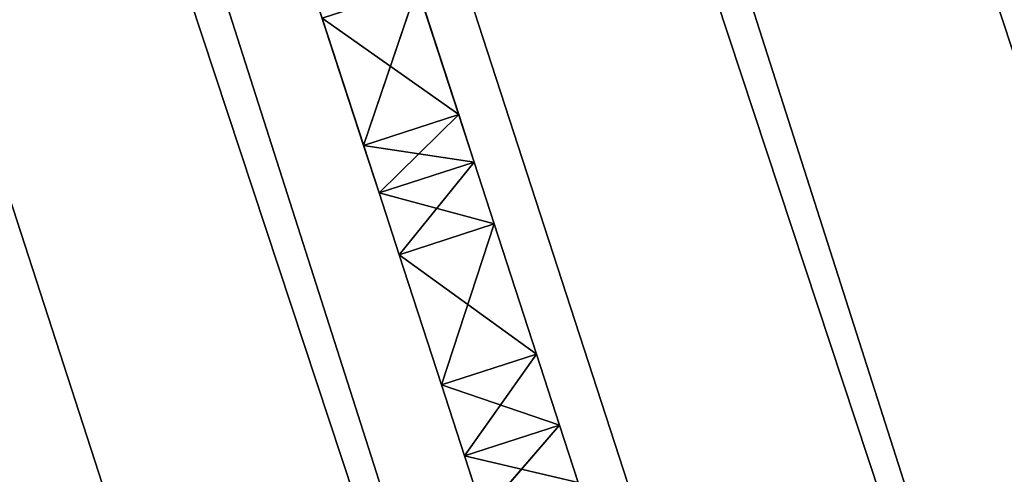
# Model space of a CAD drawing. Units: millimetres. Extents: x -5886 to 5881, y -6206 to 4985.
# Drawn here: x -2238 to -2208, y -930 to -916 of the extents above; entities that cross this region are included whole.
import ezdxf

# ---------------------------------------------------------------- set-up
doc = ezdxf.new("R2010")
doc.units = ezdxf.units.MM
doc.header["$LTSCALE"] = 25.4
doc.layers.get('0').update_dxf_attribs({"true_color": 0xffffff})

# ---------------------------------------------------------------- blocks, each defined once
blk = doc.blocks.new('004146 3D STL.STL')
at = {"color": 0}
for p, q in [((4268.758, -7592.295, 2769.884), (3265.844, -4505.642, 2769.884)), ((4268.758, -7592.295, 2769.884), (3265.844, -4505.642, 2769.884)), ((4268.758, -7592.295, 2717.922), (3265.844, -4505.642, 2717.922)), ((4268.758, -7592.295, 2717.922), (3265.844, -4505.642, 2717.922)), ((4254.493, -7596.931, 2713.903), (3265.844, -4505.642, 2717.922)), ((4254.493, -7596.931, 2713.903), (3265.844, -4505.642, 2717.922)), ((4254.493, -7596.931, 2773.903), (3251.578, -4510.277, 2773.903)), ((4254.493, -7596.931, 2773.903), (3251.578, -4510.277, 2773.903)), ((4268.758, -7592.295, 2769.884), (3251.578, -4510.277, 2773.903)), ((4268.758, -7592.295, 2769.884), (3251.578, -4510.277, 2773.903)), ((4254.493, -7596.931, 2713.903), (3251.578, -4510.277, 2713.903)), ((4254.493, -7596.931, 2713.903), (3251.578, -4510.277, 2713.903)), ((4240.227, -7601.566, 2717.922), (3251.578, -4510.277, 2713.903)), ((4240.227, -7601.566, 2717.922), (3251.578, -4510.277, 2713.903)), ((4240.227, -7601.566, 2769.884), (3237.312, -4514.912, 2769.884)), ((4240.227, -7601.566, 2769.884), (3237.312, -4514.912, 2769.884)), ((4254.493, -7596.931, 2773.903), (3237.312, -4514.912, 2769.884)), ((4254.493, -7596.931, 2773.903), (3237.312, -4514.912, 2769.884)), ((4240.227, -7601.566, 2717.922), (3237.312, -4514.912, 2717.922)), ((4240.227, -7601.566, 2717.922), (3237.312, -4514.912, 2717.922)), ((3715.741, -5943.37, 1331.159), (3720.186, -5957.049, 1317.99)), ((3715.741, -5943.37, 1331.159), (3720.186, -5957.049, 1317.99)), ((3717.333, -5957.976, 1317.99), (3712.888, -5944.297, 1331.159)), ((3717.333, -5957.976, 1317.99), (3712.888, -5944.297, 1331.159)), ((3717.325, -5948.243, 1332.49), (3720.186, -5957.049, 1317.99)), ((3717.325, -5948.243, 1332.49), (3720.186, -5957.049, 1317.99)), ((3717.325, -5948.243, 1332.49), (3720.649, -5958.474, 1319.329)), ((3717.325, -5948.243, 1332.49), (3720.649, -5958.474, 1319.329)), ((3717.333, -5957.976, 1317.99), (3714.471, -5949.17, 1332.49)), ((3717.333, -5957.976, 1317.99), (3714.471, -5949.17, 1332.49)), ((3718.941, -5953.218, 1331.374), (3717.333, -5957.976, 1327.854)), ((3718.941, -5953.218, 1331.374), (3717.333, -5957.976, 1327.854)), ((3720.186, -5957.049, 1327.854), (3718.941, -5953.218, 1331.374)), ((3718.941, -5953.218, 1314.47), (3720.186, -5957.049, 1317.99)), ((3718.941, -5953.218, 1314.47), (3720.186, -5957.049, 1317.99)), ((3718.941, -5953.218, 1331.374), (3720.649, -5958.474, 1319.329)), ((3718.941, -5953.218, 1331.374), (3720.649, -5958.474, 1319.329)), ((3720.186, -5957.049, 1327.854), (3718.941, -5953.218, 1331.374)), ((3716.088, -5954.146, 1331.374), (3717.333, -5957.976, 1327.854)), ((3720.186, -5957.049, 1317.99), (3716.088, -5954.146, 1314.47)), ((3720.186, -5957.049, 1317.99), (3716.088, -5954.146, 1314.47)), ((3717.333, -5957.976, 1317.99), (3716.088, -5954.146, 1314.47)), ((3716.088, -5954.146, 1331.374), (3717.333, -5957.976, 1327.854)), ((3716.088, -5954.146, 1331.374), (3717.796, -5959.401, 1319.329)), ((3716.088, -5954.146, 1331.374), (3717.796, -5959.401, 1319.329)), ((3716.088, -5954.146, 1331.374), (3717.333, -5957.976, 1317.99)), ((3717.333, -5957.976, 1317.99), (3716.088, -5954.146, 1314.47)), ((3716.088, -5954.146, 1331.374), (3717.333, -5957.976, 1317.99)), ((3720.186, -5957.049, 1327.854), (3717.333, -5957.976, 1327.854)), ((3720.186, -5957.049, 1327.854), (3717.333, -5957.976, 1327.854)), ((3720.186, -5957.049, 1317.99), (3717.333, -5957.976, 1317.99)), ((3720.186, -5957.049, 1317.99), (3717.333, -5957.976, 1317.99)), ((3720.186, -5957.049, 1317.99), (3717.796, -5959.401, 1319.329)), ((3720.186, -5957.049, 1317.99), (3717.796, -5959.401, 1319.329)), ((3720.649, -5958.474, 1326.515), (3720.186, -5957.049, 1327.854)), ((3720.186, -5957.049, 1317.99), (3720.649, -5958.474, 1319.329)), ((3720.649, -5958.474, 1319.329), (3720.186, -5957.049, 1327.854)), ((3720.649, -5958.474, 1326.515), (3720.186, -5957.049, 1327.854)), ((3720.186, -5957.049, 1317.99), (3720.649, -5958.474, 1319.329)), ((3720.649, -5958.474, 1319.329), (3720.186, -5957.049, 1327.854)), ((3720.649, -5958.474, 1326.515), (3717.333, -5957.976, 1327.854)), ((3717.333, -5957.976, 1327.854), (3717.796, -5959.401, 1326.515)), ((3720.649, -5958.474, 1326.515), (3717.333, -5957.976, 1327.854)), ((3717.796, -5959.401, 1319.329), (3717.333, -5957.976, 1317.99)), ((3717.796, -5959.401, 1319.329), (3717.333, -5957.976, 1327.854)), ((3717.796, -5959.401, 1319.329), (3717.333, -5957.976, 1317.99)), ((3717.333, -5957.976, 1327.854), (3717.796, -5959.401, 1326.515)), ((3717.796, -5959.401, 1319.329), (3717.333, -5957.976, 1327.854)), ((3720.649, -5958.474, 1326.515), (3717.796, -5959.401, 1326.515)), ((3720.649, -5958.474, 1326.515), (3717.796, -5959.401, 1326.515)), ((3720.649, -5958.474, 1319.329), (3717.796, -5959.401, 1319.329)), ((3720.649, -5958.474, 1319.329), (3717.796, -5959.401, 1319.329)), ((3720.649, -5958.474, 1319.329), (3718.399, -5961.256, 1319.812)), ((3720.649, -5958.474, 1319.329), (3718.399, -5961.256, 1319.812)), ((3721.252, -5960.33, 1326.031), (3720.649, -5958.474, 1326.515)), ((3720.649, -5958.474, 1319.329), (3721.252, -5960.33, 1319.812)), ((3721.252, -5960.33, 1319.812), (3720.649, -5958.474, 1326.515)), ((3721.252, -5960.33, 1326.031), (3720.649, -5958.474, 1326.515)), ((3721.252, -5960.33, 1319.812), (3720.649, -5958.474, 1326.515)), ((3720.649, -5958.474, 1319.329), (3721.252, -5960.33, 1319.812)), ((3720.649, -5958.474, 1319.329), (3720.649, -5958.474, 1326.515)), ((3720.649, -5958.474, 1319.329), (3720.649, -5958.474, 1326.515)), ((3721.252, -5960.33, 1326.031), (3717.796, -5959.401, 1326.515)), ((3717.796, -5959.401, 1326.515), (3718.399, -5961.256, 1326.031)), ((3721.252, -5960.33, 1326.031), (3717.796, -5959.401, 1326.515)), ((3718.399, -5961.256, 1319.812), (3717.796, -5959.401, 1319.329)), ((3718.399, -5961.256, 1326.031), (3717.796, -5959.401, 1319.329)), ((3718.399, -5961.256, 1319.812), (3717.796, -5959.401, 1319.329)), ((3718.399, -5961.256, 1326.031), (3717.796, -5959.401, 1319.329)), ((3717.796, -5959.401, 1326.515), (3718.399, -5961.256, 1326.031)), ((3717.796, -5959.401, 1326.515), (3717.796, -5959.401, 1319.329)), ((3717.796, -5959.401, 1326.515), (3717.796, -5959.401, 1319.329)), ((3721.252, -5960.33, 1326.031), (3718.399, -5961.256, 1326.031)), ((3721.252, -5960.33, 1326.031), (3718.399, -5961.256, 1326.031)), ((3721.252, -5960.33, 1319.812), (3718.399, -5961.256, 1319.812)), ((3721.252, -5960.33, 1319.812), (3718.399, -5961.256, 1319.812)), ((3719.668, -5965.165, 1326.031), (3721.252, -5960.33, 1326.031)), ((3719.668, -5965.165, 1326.031), (3721.252, -5960.33, 1326.031)), ((3722.522, -5964.238, 1326.031), (3721.252, -5960.33, 1326.031)), ((3721.252, -5960.33, 1319.812), (3722.522, -5964.238, 1319.812)), ((3722.522, -5964.238, 1319.812), (3721.252, -5960.33, 1326.031)), ((3722.522, -5964.238, 1326.031), (3721.252, -5960.33, 1326.031)), ((3722.522, -5964.238, 1319.812), (3721.252, -5960.33, 1326.031)), ((3721.252, -5960.33, 1319.812), (3722.522, -5964.238, 1319.812)), ((3721.252, -5960.33, 1319.812), (3721.252, -5960.33, 1326.031)), ((3721.252, -5960.33, 1319.812), (3721.252, -5960.33, 1326.031)), ((3718.399, -5961.256, 1326.031), (3719.668, -5965.165, 1326.031)), ((3719.668, -5965.165, 1319.812), (3718.399, -5961.256, 1319.812)), ((3718.399, -5961.256, 1319.812), (3722.522, -5964.238, 1319.812)), ((3718.399, -5961.256, 1319.812), (3722.522, -5964.238, 1319.812)), ((3719.668, -5965.165, 1326.031), (3718.399, -5961.256, 1319.812)), ((3719.668, -5965.165, 1319.812), (3718.399, -5961.256, 1319.812)), ((3719.668, -5965.165, 1326.031), (3718.399, -5961.256, 1319.812)), ((3718.399, -5961.256, 1326.031), (3719.668, -5965.165, 1326.031)), ((3718.399, -5961.256, 1326.031), (3718.399, -5961.256, 1319.812)), ((3718.399, -5961.256, 1326.031), (3718.399, -5961.256, 1319.812)), ((3722.522, -5964.238, 1326.031), (3719.668, -5965.165, 1326.031)), ((3722.522, -5964.238, 1326.031), (3719.668, -5965.165, 1326.031)), ((3722.522, -5964.238, 1319.812), (3719.668, -5965.165, 1319.812)), ((3722.522, -5964.238, 1319.812), (3719.668, -5965.165, 1319.812)), ((3722.522, -5964.238, 1319.812), (3720.362, -5967.298, 1319.379)), ((3722.522, -5964.238, 1319.812), (3720.362, -5967.298, 1319.379)), ((3723.215, -5966.372, 1326.465), (3722.522, -5964.238, 1326.031)), ((3722.522, -5964.238, 1319.812), (3723.215, -5966.372, 1319.379)), ((3723.215, -5966.372, 1319.379), (3722.522, -5964.238, 1326.031)), ((3723.215, -5966.372, 1326.465), (3722.522, -5964.238, 1326.031)), ((3723.215, -5966.372, 1319.379), (3722.522, -5964.238, 1326.031)), ((3722.522, -5964.238, 1319.812), (3723.215, -5966.372, 1319.379)), ((3722.522, -5964.238, 1319.812), (3722.522, -5964.238, 1326.031)), ((3722.522, -5964.238, 1319.812), (3722.522, -5964.238, 1326.031)), ((3723.215, -5966.372, 1326.465), (3719.668, -5965.165, 1326.031)), ((3719.668, -5965.165, 1326.031), (3720.362, -5967.298, 1326.465)), ((3723.215, -5966.372, 1326.465), (3719.668, -5965.165, 1326.031)), ((3720.362, -5967.298, 1319.379), (3719.668, -5965.165, 1319.812)), ((3720.362, -5967.298, 1326.465), (3719.668, -5965.165, 1319.812)), ((3720.362, -5967.298, 1319.379), (3719.668, -5965.165, 1319.812)), ((3720.362, -5967.298, 1326.465), (3719.668, -5965.165, 1319.812)), ((3719.668, -5965.165, 1326.031), (3720.362, -5967.298, 1326.465)), ((3719.668, -5965.165, 1326.031), (3719.668, -5965.165, 1319.812)), ((3719.668, -5965.165, 1326.031), (3719.668, -5965.165, 1319.812)), ((3723.215, -5966.372, 1326.465), (3720.362, -5967.298, 1326.465)), ((3723.215, -5966.372, 1326.465), (3720.362, -5967.298, 1326.465)), ((3723.215, -5966.372, 1319.379), (3720.362, -5967.298, 1319.379)), ((3723.215, -5966.372, 1319.379), (3720.362, -5967.298, 1319.379)), ((3723.215, -5966.372, 1319.379), (3720.923, -5969.024, 1317.99)), ((3723.215, -5966.372, 1319.379), (3720.923, -5969.024, 1317.99)), ((3723.776, -5968.097, 1327.854), (3723.215, -5966.372, 1326.465)), ((3723.215, -5966.372, 1319.379), (3723.776, -5968.097, 1317.99)), ((3723.776, -5968.097, 1317.99), (3723.215, -5966.372, 1326.465)), ((3723.215, -5966.372, 1326.465), (3725.054, -5972.03, 1314.684)), ((3723.776, -5968.097, 1317.99), (3723.215, -5966.372, 1326.465)), ((3723.215, -5966.372, 1319.379), (3723.776, -5968.097, 1317.99)), ((3723.215, -5966.372, 1319.379), (3723.215, -5966.372, 1326.465)), ((3723.215, -5966.372, 1319.379), (3723.215, -5966.372, 1326.465)), ((3723.215, -5966.372, 1326.465), (3725.054, -5972.03, 1314.684)), ((3723.215, -5966.372, 1326.465), (3726.637, -5976.903, 1313.354)), ((3723.215, -5966.372, 1326.465), (3726.637, -5976.903, 1313.354)), ((3723.776, -5968.097, 1327.854), (3723.215, -5966.372, 1326.465)), ((3723.776, -5968.097, 1327.854), (3720.362, -5967.298, 1326.465)), ((3720.362, -5967.298, 1326.465), (3720.923, -5969.024, 1327.854)), ((3723.776, -5968.097, 1327.854), (3720.362, -5967.298, 1326.465)), ((3720.923, -5969.024, 1317.99), (3720.362, -5967.298, 1319.379)), ((3720.923, -5969.024, 1317.99), (3720.362, -5967.298, 1319.379)), ((3720.923, -5969.024, 1317.99), (3720.362, -5967.298, 1326.465)), ((3720.362, -5967.298, 1326.465), (3720.362, -5967.298, 1319.379)), ((3720.923, -5969.024, 1317.99), (3720.362, -5967.298, 1326.465)), ((3722.2, -5972.957, 1314.684), (3720.362, -5967.298, 1326.465)), ((3722.2, -5972.957, 1314.684), (3720.362, -5967.298, 1326.465)), ((3720.362, -5967.298, 1326.465), (3720.923, -5969.024, 1327.854)), ((3720.362, -5967.298, 1326.465), (3720.362, -5967.298, 1319.379))]:
    blk.add_line(p, q, dxfattribs=at)
at = {"color": 7, "true_color": 0xf7fbf5}
mesh = blk.add_polyface(dxfattribs=at)
corners = [(7358.333, -4882.17, 633.92), (1765.437, -1081.517, 633.92), (6817.553, -6546.52, 633.92)]
mesh.append_faces([[corners[k] for k in face] for face in [(0, 1, 2)]], dxfattribs={"color": 7})
mesh = blk.add_polyface(dxfattribs=at)
corners = [(6817.553, -6546.52, 633.92), (1765.437, -1081.517, 633.92), (4526.773, -4882.17, 633.92)]
mesh.append_faces([[corners[k] for k in face] for face in [(0, 1, 2)]], dxfattribs={"color": 7})
at = {"color": 0}
mesh = blk.add_polyface(dxfattribs=at)
corners = [(3280.11, -4501.006, 2743.903), (3276.287, -4502.248, 2758.903), (4283.024, -7587.66, 2743.903)]
mesh.append_faces([[corners[k] for k in face] for face in [(0, 1, 2)]], dxfattribs={"color": 0})
mesh = blk.add_polyface(dxfattribs=at)
corners = [(3280.11, -4501.006, 2743.903), (4279.202, -7588.902, 2728.903), (3276.287, -4502.248, 2728.903)]
mesh.append_faces([[corners[k] for k in face] for face in [(0, 1, 2)]], dxfattribs={"color": 0})
mesh = blk.add_polyface(dxfattribs=at)
corners = [(3280.11, -4501.006, 2743.903), (4283.024, -7587.66, 2743.903), (4279.202, -7588.902, 2728.903)]
mesh.append_faces([[corners[k] for k in face] for face in [(0, 1, 2)]], dxfattribs={"color": 0})
mesh = blk.add_polyface(dxfattribs=at)
corners = [(4279.202, -7588.902, 2758.903), (3276.287, -4502.248, 2758.903), (3265.844, -4505.642, 2769.884)]
mesh.append_faces([[corners[k] for k in face] for face in [(0, 1, 2)]], dxfattribs={"color": 0})
mesh = blk.add_polyface(dxfattribs=at)
corners = [(4268.758, -7592.295, 2717.922), (3265.844, -4505.642, 2717.922), (3276.287, -4502.248, 2728.903)]
mesh.append_faces([[corners[k] for k in face] for face in [(0, 1, 2)]], dxfattribs={"color": 0})
mesh = blk.add_polyface(dxfattribs=at)
corners = [(3276.287, -4502.248, 2758.903), (4279.202, -7588.902, 2758.903), (4283.024, -7587.66, 2743.903)]
mesh.append_faces([[corners[k] for k in face] for face in [(0, 1, 2)]], dxfattribs={"color": 0})
mesh = blk.add_polyface(dxfattribs=at)
corners = [(4279.202, -7588.902, 2728.903), (4268.758, -7592.295, 2717.922), (3276.287, -4502.248, 2728.903)]
mesh.append_faces([[corners[k] for k in face] for face in [(0, 1, 2)]], dxfattribs={"color": 0})
mesh = blk.add_polyface(dxfattribs=at)
corners = [(4268.758, -7592.295, 2769.884), (3265.844, -4505.642, 2769.884), (3251.578, -4510.277, 2773.903)]
mesh.append_faces([[corners[k] for k in face] for face in [(0, 1, 2)]], dxfattribs={"color": 0})
mesh = blk.add_polyface(dxfattribs=at)
corners = [(4254.493, -7596.931, 2713.903), (3251.578, -4510.277, 2713.903), (3265.844, -4505.642, 2717.922)]
mesh.append_faces([[corners[k] for k in face] for face in [(0, 1, 2)]], dxfattribs={"color": 0})
mesh = blk.add_polyface(dxfattribs=at)
corners = [(4279.202, -7588.902, 2758.903), (3265.844, -4505.642, 2769.884), (4268.758, -7592.295, 2769.884)]
mesh.append_faces([[corners[k] for k in face] for face in [(0, 1, 2)]], dxfattribs={"color": 0})
mesh = blk.add_polyface(dxfattribs=at)
corners = [(4268.758, -7592.295, 2717.922), (4254.493, -7596.931, 2713.903), (3265.844, -4505.642, 2717.922)]
mesh.append_faces([[corners[k] for k in face] for face in [(0, 1, 2)]], dxfattribs={"color": 0})
mesh = blk.add_polyface(dxfattribs=at)
corners = [(4254.493, -7596.931, 2773.903), (3251.578, -4510.277, 2773.903), (3237.312, -4514.912, 2769.884)]
mesh.append_faces([[corners[k] for k in face] for face in [(0, 1, 2)]], dxfattribs={"color": 0})
mesh = blk.add_polyface(dxfattribs=at)
corners = [(4240.227, -7601.566, 2717.922), (3237.312, -4514.912, 2717.922), (3251.578, -4510.277, 2713.903)]
mesh.append_faces([[corners[k] for k in face] for face in [(0, 1, 2)]], dxfattribs={"color": 0})
mesh = blk.add_polyface(dxfattribs=at)
corners = [(4268.758, -7592.295, 2769.884), (3251.578, -4510.277, 2773.903), (4254.493, -7596.931, 2773.903)]
mesh.append_faces([[corners[k] for k in face] for face in [(0, 1, 2)]], dxfattribs={"color": 0})
mesh = blk.add_polyface(dxfattribs=at)
corners = [(4254.493, -7596.931, 2713.903), (4240.227, -7601.566, 2717.922), (3251.578, -4510.277, 2713.903)]
mesh.append_faces([[corners[k] for k in face] for face in [(0, 1, 2)]], dxfattribs={"color": 0})
mesh = blk.add_polyface(dxfattribs=at)
corners = [(4240.227, -7601.566, 2769.884), (3237.312, -4514.912, 2769.884), (3226.869, -4518.305, 2758.903)]
mesh.append_faces([[corners[k] for k in face] for face in [(0, 1, 2)]], dxfattribs={"color": 0})
mesh = blk.add_polyface(dxfattribs=at)
corners = [(4229.784, -7604.959, 2728.903), (3226.869, -4518.305, 2728.903), (3237.312, -4514.912, 2717.922)]
mesh.append_faces([[corners[k] for k in face] for face in [(0, 1, 2)]], dxfattribs={"color": 0})
mesh = blk.add_polyface(dxfattribs=at)
corners = [(4254.493, -7596.931, 2773.903), (3237.312, -4514.912, 2769.884), (4240.227, -7601.566, 2769.884)]
mesh.append_faces([[corners[k] for k in face] for face in [(0, 1, 2)]], dxfattribs={"color": 0})
mesh = blk.add_polyface(dxfattribs=at)
corners = [(4240.227, -7601.566, 2717.922), (4229.784, -7604.959, 2728.903), (3237.312, -4514.912, 2717.922)]
mesh.append_faces([[corners[k] for k in face] for face in [(0, 1, 2)]], dxfattribs={"color": 0})
mesh = blk.add_polyface(dxfattribs=at)
corners = [(3226.869, -4518.305, 2758.903), (3223.046, -4519.547, 2743.903), (4229.784, -7604.959, 2758.903)]
mesh.append_faces([[corners[k] for k in face] for face in [(0, 1, 2)]], dxfattribs={"color": 0})
mesh = blk.add_polyface(dxfattribs=at)
corners = [(3226.869, -4518.305, 2728.903), (4225.961, -7606.201, 2743.903), (3223.046, -4519.547, 2743.903)]
mesh.append_faces([[corners[k] for k in face] for face in [(0, 1, 2)]], dxfattribs={"color": 0})
mesh = blk.add_polyface(dxfattribs=at)
corners = [(4240.227, -7601.566, 2769.884), (3226.869, -4518.305, 2758.903), (4229.784, -7604.959, 2758.903)]
mesh.append_faces([[corners[k] for k in face] for face in [(0, 1, 2)]], dxfattribs={"color": 0})
mesh = blk.add_polyface(dxfattribs=at)
corners = [(3226.869, -4518.305, 2728.903), (4229.784, -7604.959, 2728.903), (4225.961, -7606.201, 2743.903)]
mesh.append_faces([[corners[k] for k in face] for face in [(0, 1, 2)]], dxfattribs={"color": 0})
mesh = blk.add_polyface(dxfattribs=at)
corners = [(3223.046, -4519.547, 2743.903), (4225.961, -7606.201, 2743.903), (4229.784, -7604.959, 2758.903)]
mesh.append_faces([[corners[k] for k in face] for face in [(0, 1, 2)]], dxfattribs={"color": 0})
at = {"color": 7, "true_color": 0xf7fbf5}
mesh = blk.add_polyface(dxfattribs=at)
corners = [(4526.773, -4882.17, 633.92), (4526.773, -4882.17, 632.92), (58.837, -6333.891, 632.92)]
mesh.append_faces([[corners[k] for k in face] for face in [(0, 1, 2)]], dxfattribs={"color": 7})
mesh = blk.add_polyface(dxfattribs=at)
corners = [(4526.773, -4882.17, 633.92), (58.837, -6333.891, 632.92), (58.837, -6333.891, 633.92)]
mesh.append_faces([[corners[k] for k in face] for face in [(0, 1, 2)]], dxfattribs={"color": 7})
mesh = blk.add_polyface(dxfattribs=at)
corners = [(5067.553, -6546.52, 632.92), (58.837, -6333.891, 632.92), (4526.773, -4882.17, 632.92)]
mesh.append_faces([[corners[k] for k in face] for face in [(0, 1, 2)]], dxfattribs={"color": 7})
mesh = blk.add_polyface(dxfattribs=at)
corners = [(4526.773, -4882.17, 633.92), (58.837, -6333.891, 633.92), (599.617, -7998.24, 633.92)]
mesh.append_faces([[corners[k] for k in face] for face in [(0, 1, 2)]], dxfattribs={"color": 7})
mesh = blk.add_polyface(dxfattribs=at)
corners = [(5067.553, -6546.52, 633.92), (4526.773, -4882.17, 633.92), (599.617, -7998.24, 633.92)]
mesh.append_faces([[corners[k] for k in face] for face in [(0, 1, 2)]], dxfattribs={"color": 7})
at = {"color": 40, "true_color": 0xf7ba0b}
mesh = blk.add_polyface(dxfattribs=at)
corners = [(3795.139, -5898.786, 1127.366), (3627.119, -5953.379, 1127.366), (3628.831, -5964.044, 1127.366)]
mesh.append_faces([[corners[k] for k in face] for face in [(0, 1, 2)]], dxfattribs={"color": 40})
mesh = blk.add_polyface(dxfattribs=at)
corners = [(3800.021, -5908.421, 1127.366), (3795.139, -5898.786, 1127.366), (3628.831, -5964.044, 1127.366)]
mesh.append_faces([[corners[k] for k in face] for face in [(0, 1, 2)]], dxfattribs={"color": 40})
mesh = blk.add_polyface(dxfattribs=at)
corners = [(3800.021, -5908.421, 1089.366), (3628.831, -5964.044, 1089.366), (3627.119, -5953.379, 1089.366)]
mesh.append_faces([[corners[k] for k in face] for face in [(0, 1, 2)]], dxfattribs={"color": 40})
mesh = blk.add_polyface(dxfattribs=at)
corners = [(3800.021, -5908.421, 1127.366), (3628.831, -5964.044, 1127.366), (3700.504, -6184.629, 1127.366)]
mesh.append_faces([[corners[k] for k in face] for face in [(0, 1, 2)]], dxfattribs={"color": 40})
mesh = blk.add_polyface(dxfattribs=at)
corners = [(3871.694, -6129.006, 1089.366), (3628.831, -5964.044, 1089.366), (3800.021, -5908.421, 1089.366)]
mesh.append_faces([[corners[k] for k in face] for face in [(0, 1, 2)]], dxfattribs={"color": 40})
mesh = blk.add_polyface(dxfattribs=at)
corners = [(3871.694, -6129.006, 1127.366), (3800.021, -5908.421, 1127.366), (3700.504, -6184.629, 1127.366)]
mesh.append_faces([[corners[k] for k in face] for face in [(0, 1, 2)]], dxfattribs={"color": 40})
at = {"color": 0}
mesh = blk.add_polyface(dxfattribs=at)
corners = [(3715.741, -5943.37, 1331.159), (3720.186, -5957.049, 1317.99), (3718.941, -5953.218, 1314.47)]
mesh.append_faces([[corners[k] for k in face] for face in [(0, 1, 2)]], dxfattribs={"color": 0})
mesh = blk.add_polyface(dxfattribs=at)
corners = [(3715.741, -5943.37, 1331.159), (3717.325, -5948.243, 1332.49), (3720.186, -5957.049, 1317.99)]
mesh.append_faces([[corners[k] for k in face] for face in [(0, 1, 2)]], dxfattribs={"color": 0})
mesh = blk.add_polyface(dxfattribs=at)
corners = [(3712.888, -5944.297, 1331.159), (3716.088, -5954.146, 1314.47), (3717.333, -5957.976, 1317.99)]
mesh.append_faces([[corners[k] for k in face] for face in [(0, 1, 2)]], dxfattribs={"color": 0})
mesh = blk.add_polyface(dxfattribs=at)
corners = [(3712.888, -5944.297, 1331.159), (3717.333, -5957.976, 1317.99), (3714.471, -5949.17, 1332.49)]
mesh.append_faces([[corners[k] for k in face] for face in [(0, 1, 2)]], dxfattribs={"color": 0})
mesh = blk.add_polyface(dxfattribs=at)
corners = [(3717.325, -5948.243, 1332.49), (3720.649, -5958.474, 1319.329), (3720.186, -5957.049, 1317.99)]
mesh.append_faces([[corners[k] for k in face] for face in [(0, 1, 2)]], dxfattribs={"color": 0})
mesh = blk.add_polyface(dxfattribs=at)
corners = [(3717.325, -5948.243, 1332.49), (3718.941, -5953.218, 1331.374), (3720.649, -5958.474, 1319.329)]
mesh.append_faces([[corners[k] for k in face] for face in [(0, 1, 2)]], dxfattribs={"color": 0})
mesh = blk.add_polyface(dxfattribs=at)
corners = [(3714.471, -5949.17, 1332.49), (3717.333, -5957.976, 1317.99), (3716.088, -5954.146, 1331.374)]
mesh.append_faces([[corners[k] for k in face] for face in [(0, 1, 2)]], dxfattribs={"color": 0})
mesh = blk.add_polyface(dxfattribs=at)
corners = [(3718.941, -5953.218, 1331.374), (3716.088, -5954.146, 1331.374), (3717.333, -5957.976, 1327.854)]
mesh.append_faces([[corners[k] for k in face] for face in [(0, 1, 2)]], dxfattribs={"color": 0})
mesh = blk.add_polyface(dxfattribs=at)
corners = [(3720.186, -5957.049, 1317.99), (3716.088, -5954.146, 1314.47), (3718.941, -5953.218, 1314.47)]
mesh.append_faces([[corners[k] for k in face] for face in [(0, 1, 2)]], dxfattribs={"color": 0})
mesh = blk.add_polyface(dxfattribs=at)
corners = [(3720.186, -5957.049, 1327.854), (3718.941, -5953.218, 1331.374), (3717.333, -5957.976, 1327.854)]
mesh.append_faces([[corners[k] for k in face] for face in [(0, 1, 2)]], dxfattribs={"color": 0})
mesh = blk.add_polyface(dxfattribs=at)
corners = [(3718.941, -5953.218, 1331.374), (3720.186, -5957.049, 1327.854), (3720.649, -5958.474, 1319.329)]
mesh.append_faces([[corners[k] for k in face] for face in [(0, 1, 2)]], dxfattribs={"color": 0})
mesh = blk.add_polyface(dxfattribs=at)
corners = [(3720.186, -5957.049, 1317.99), (3717.333, -5957.976, 1317.99), (3716.088, -5954.146, 1314.47)]
mesh.append_faces([[corners[k] for k in face] for face in [(0, 1, 2)]], dxfattribs={"color": 0})
mesh = blk.add_polyface(dxfattribs=at)
corners = [(3716.088, -5954.146, 1331.374), (3717.796, -5959.401, 1319.329), (3717.333, -5957.976, 1327.854)]
mesh.append_faces([[corners[k] for k in face] for face in [(0, 1, 2)]], dxfattribs={"color": 0})
mesh = blk.add_polyface(dxfattribs=at)
corners = [(3716.088, -5954.146, 1331.374), (3717.333, -5957.976, 1317.99), (3717.796, -5959.401, 1319.329)]
mesh.append_faces([[corners[k] for k in face] for face in [(0, 1, 2)]], dxfattribs={"color": 0})
mesh = blk.add_polyface(dxfattribs=at)
corners = [(3720.649, -5958.474, 1326.515), (3720.186, -5957.049, 1327.854), (3717.333, -5957.976, 1327.854)]
mesh.append_faces([[corners[k] for k in face] for face in [(0, 1, 2)]], dxfattribs={"color": 0})
mesh = blk.add_polyface(dxfattribs=at)
corners = [(3720.186, -5957.049, 1317.99), (3717.796, -5959.401, 1319.329), (3717.333, -5957.976, 1317.99)]
mesh.append_faces([[corners[k] for k in face] for face in [(0, 1, 2)]], dxfattribs={"color": 0})
mesh = blk.add_polyface(dxfattribs=at)
corners = [(3720.649, -5958.474, 1319.329), (3717.796, -5959.401, 1319.329), (3720.186, -5957.049, 1317.99)]
mesh.append_faces([[corners[k] for k in face] for face in [(0, 1, 2)]], dxfattribs={"color": 0})
mesh = blk.add_polyface(dxfattribs=at)
corners = [(3720.186, -5957.049, 1327.854), (3720.649, -5958.474, 1326.515), (3720.649, -5958.474, 1319.329)]
mesh.append_faces([[corners[k] for k in face] for face in [(0, 1, 2)]], dxfattribs={"color": 0})
mesh = blk.add_polyface(dxfattribs=at)
corners = [(3720.649, -5958.474, 1326.515), (3717.333, -5957.976, 1327.854), (3717.796, -5959.401, 1326.515)]
mesh.append_faces([[corners[k] for k in face] for face in [(0, 1, 2)]], dxfattribs={"color": 0})
mesh = blk.add_polyface(dxfattribs=at)
corners = [(3717.333, -5957.976, 1327.854), (3717.796, -5959.401, 1319.329), (3717.796, -5959.401, 1326.515)]
mesh.append_faces([[corners[k] for k in face] for face in [(0, 1, 2)]], dxfattribs={"color": 0})
mesh = blk.add_polyface(dxfattribs=at)
corners = [(3721.252, -5960.33, 1326.031), (3720.649, -5958.474, 1326.515), (3717.796, -5959.401, 1326.515)]
mesh.append_faces([[corners[k] for k in face] for face in [(0, 1, 2)]], dxfattribs={"color": 0})
mesh = blk.add_polyface(dxfattribs=at)
corners = [(3720.649, -5958.474, 1319.329), (3718.399, -5961.256, 1319.812), (3717.796, -5959.401, 1319.329)]
mesh.append_faces([[corners[k] for k in face] for face in [(0, 1, 2)]], dxfattribs={"color": 0})
mesh = blk.add_polyface(dxfattribs=at)
corners = [(3721.252, -5960.33, 1319.812), (3718.399, -5961.256, 1319.812), (3720.649, -5958.474, 1319.329)]
mesh.append_faces([[corners[k] for k in face] for face in [(0, 1, 2)]], dxfattribs={"color": 0})
mesh = blk.add_polyface(dxfattribs=at)
corners = [(3720.649, -5958.474, 1326.515), (3721.252, -5960.33, 1326.031), (3721.252, -5960.33, 1319.812)]
mesh.append_faces([[corners[k] for k in face] for face in [(0, 1, 2)]], dxfattribs={"color": 0})
mesh = blk.add_polyface(dxfattribs=at)
corners = [(3720.649, -5958.474, 1326.515), (3721.252, -5960.33, 1319.812), (3720.649, -5958.474, 1319.329)]
mesh.append_faces([[corners[k] for k in face] for face in [(0, 1, 2)]], dxfattribs={"color": 0})
mesh = blk.add_polyface(dxfattribs=at)
corners = [(3721.252, -5960.33, 1326.031), (3717.796, -5959.401, 1326.515), (3718.399, -5961.256, 1326.031)]
mesh.append_faces([[corners[k] for k in face] for face in [(0, 1, 2)]], dxfattribs={"color": 0})
mesh = blk.add_polyface(dxfattribs=at)
corners = [(3717.796, -5959.401, 1319.329), (3718.399, -5961.256, 1319.812), (3718.399, -5961.256, 1326.031)]
mesh.append_faces([[corners[k] for k in face] for face in [(0, 1, 2)]], dxfattribs={"color": 0})
mesh = blk.add_polyface(dxfattribs=at)
corners = [(3717.796, -5959.401, 1319.329), (3718.399, -5961.256, 1326.031), (3717.796, -5959.401, 1326.515)]
mesh.append_faces([[corners[k] for k in face] for face in [(0, 1, 2)]], dxfattribs={"color": 0})
mesh = blk.add_polyface(dxfattribs=at)
corners = [(3721.252, -5960.33, 1326.031), (3718.399, -5961.256, 1326.031), (3719.668, -5965.165, 1326.031)]
mesh.append_faces([[corners[k] for k in face] for face in [(0, 1, 2)]], dxfattribs={"color": 0})
mesh = blk.add_polyface(dxfattribs=at)
corners = [(3722.522, -5964.238, 1319.812), (3718.399, -5961.256, 1319.812), (3721.252, -5960.33, 1319.812)]
mesh.append_faces([[corners[k] for k in face] for face in [(0, 1, 2)]], dxfattribs={"color": 0})
mesh = blk.add_polyface(dxfattribs=at)
corners = [(3722.522, -5964.238, 1326.031), (3721.252, -5960.33, 1326.031), (3719.668, -5965.165, 1326.031)]
mesh.append_faces([[corners[k] for k in face] for face in [(0, 1, 2)]], dxfattribs={"color": 0})
mesh = blk.add_polyface(dxfattribs=at)
corners = [(3721.252, -5960.33, 1326.031), (3722.522, -5964.238, 1326.031), (3722.522, -5964.238, 1319.812)]
mesh.append_faces([[corners[k] for k in face] for face in [(0, 1, 2)]], dxfattribs={"color": 0})
mesh = blk.add_polyface(dxfattribs=at)
corners = [(3721.252, -5960.33, 1326.031), (3722.522, -5964.238, 1319.812), (3721.252, -5960.33, 1319.812)]
mesh.append_faces([[corners[k] for k in face] for face in [(0, 1, 2)]], dxfattribs={"color": 0})
mesh = blk.add_polyface(dxfattribs=at)
corners = [(3722.522, -5964.238, 1319.812), (3719.668, -5965.165, 1319.812), (3718.399, -5961.256, 1319.812)]
mesh.append_faces([[corners[k] for k in face] for face in [(0, 1, 2)]], dxfattribs={"color": 0})
mesh = blk.add_polyface(dxfattribs=at)
corners = [(3718.399, -5961.256, 1319.812), (3719.668, -5965.165, 1319.812), (3719.668, -5965.165, 1326.031)]
mesh.append_faces([[corners[k] for k in face] for face in [(0, 1, 2)]], dxfattribs={"color": 0})
mesh = blk.add_polyface(dxfattribs=at)
corners = [(3718.399, -5961.256, 1319.812), (3719.668, -5965.165, 1326.031), (3718.399, -5961.256, 1326.031)]
mesh.append_faces([[corners[k] for k in face] for face in [(0, 1, 2)]], dxfattribs={"color": 0})
at = {"color": 40, "true_color": 0xf7ba0b}
mesh = blk.add_polyface(dxfattribs=at)
corners = [(3871.694, -6129.006, 1089.366), (3700.504, -6184.629, 1089.366), (3628.831, -5964.044, 1089.366)]
mesh.append_faces([[corners[k] for k in face] for face in [(0, 1, 2)]], dxfattribs={"color": 40})
at = {"color": 0}
mesh = blk.add_polyface(dxfattribs=at)
corners = [(3723.215, -5966.372, 1326.465), (3722.522, -5964.238, 1326.031), (3719.668, -5965.165, 1326.031)]
mesh.append_faces([[corners[k] for k in face] for face in [(0, 1, 2)]], dxfattribs={"color": 0})
mesh = blk.add_polyface(dxfattribs=at)
corners = [(3722.522, -5964.238, 1319.812), (3720.362, -5967.298, 1319.379), (3719.668, -5965.165, 1319.812)]
mesh.append_faces([[corners[k] for k in face] for face in [(0, 1, 2)]], dxfattribs={"color": 0})
mesh = blk.add_polyface(dxfattribs=at)
corners = [(3723.215, -5966.372, 1319.379), (3720.362, -5967.298, 1319.379), (3722.522, -5964.238, 1319.812)]
mesh.append_faces([[corners[k] for k in face] for face in [(0, 1, 2)]], dxfattribs={"color": 0})
mesh = blk.add_polyface(dxfattribs=at)
corners = [(3722.522, -5964.238, 1326.031), (3723.215, -5966.372, 1326.465), (3723.215, -5966.372, 1319.379)]
mesh.append_faces([[corners[k] for k in face] for face in [(0, 1, 2)]], dxfattribs={"color": 0})
mesh = blk.add_polyface(dxfattribs=at)
corners = [(3722.522, -5964.238, 1326.031), (3723.215, -5966.372, 1319.379), (3722.522, -5964.238, 1319.812)]
mesh.append_faces([[corners[k] for k in face] for face in [(0, 1, 2)]], dxfattribs={"color": 0})
mesh = blk.add_polyface(dxfattribs=at)
corners = [(3723.215, -5966.372, 1326.465), (3719.668, -5965.165, 1326.031), (3720.362, -5967.298, 1326.465)]
mesh.append_faces([[corners[k] for k in face] for face in [(0, 1, 2)]], dxfattribs={"color": 0})
mesh = blk.add_polyface(dxfattribs=at)
corners = [(3719.668, -5965.165, 1319.812), (3720.362, -5967.298, 1319.379), (3720.362, -5967.298, 1326.465)]
mesh.append_faces([[corners[k] for k in face] for face in [(0, 1, 2)]], dxfattribs={"color": 0})
mesh = blk.add_polyface(dxfattribs=at)
corners = [(3719.668, -5965.165, 1319.812), (3720.362, -5967.298, 1326.465), (3719.668, -5965.165, 1326.031)]
mesh.append_faces([[corners[k] for k in face] for face in [(0, 1, 2)]], dxfattribs={"color": 0})
mesh = blk.add_polyface(dxfattribs=at)
corners = [(3723.776, -5968.097, 1327.854), (3723.215, -5966.372, 1326.465), (3720.362, -5967.298, 1326.465)]
mesh.append_faces([[corners[k] for k in face] for face in [(0, 1, 2)]], dxfattribs={"color": 0})
mesh = blk.add_polyface(dxfattribs=at)
corners = [(3723.215, -5966.372, 1319.379), (3720.923, -5969.024, 1317.99), (3720.362, -5967.298, 1319.379)]
mesh.append_faces([[corners[k] for k in face] for face in [(0, 1, 2)]], dxfattribs={"color": 0})
mesh = blk.add_polyface(dxfattribs=at)
corners = [(3723.776, -5968.097, 1317.99), (3720.923, -5969.024, 1317.99), (3723.215, -5966.372, 1319.379)]
mesh.append_faces([[corners[k] for k in face] for face in [(0, 1, 2)]], dxfattribs={"color": 0})
mesh = blk.add_polyface(dxfattribs=at)
corners = [(3723.215, -5966.372, 1326.465), (3725.054, -5972.03, 1314.684), (3723.776, -5968.097, 1317.99)]
mesh.append_faces([[corners[k] for k in face] for face in [(0, 1, 2)]], dxfattribs={"color": 0})
mesh = blk.add_polyface(dxfattribs=at)
corners = [(3723.215, -5966.372, 1326.465), (3723.776, -5968.097, 1317.99), (3723.215, -5966.372, 1319.379)]
mesh.append_faces([[corners[k] for k in face] for face in [(0, 1, 2)]], dxfattribs={"color": 0})
mesh = blk.add_polyface(dxfattribs=at)
corners = [(3723.215, -5966.372, 1326.465), (3726.637, -5976.903, 1313.354), (3725.054, -5972.03, 1314.684)]
mesh.append_faces([[corners[k] for k in face] for face in [(0, 1, 2)]], dxfattribs={"color": 0})
mesh = blk.add_polyface(dxfattribs=at)
corners = [(3723.215, -5966.372, 1326.465), (3723.776, -5968.097, 1327.854), (3726.637, -5976.903, 1313.354)]
mesh.append_faces([[corners[k] for k in face] for face in [(0, 1, 2)]], dxfattribs={"color": 0})
mesh = blk.add_polyface(dxfattribs=at)
corners = [(3723.776, -5968.097, 1327.854), (3720.362, -5967.298, 1326.465), (3720.923, -5969.024, 1327.854)]
mesh.append_faces([[corners[k] for k in face] for face in [(0, 1, 2)]], dxfattribs={"color": 0})
mesh = blk.add_polyface(dxfattribs=at)
corners = [(3720.362, -5967.298, 1319.379), (3720.923, -5969.024, 1317.99), (3720.362, -5967.298, 1326.465)]
mesh.append_faces([[corners[k] for k in face] for face in [(0, 1, 2)]], dxfattribs={"color": 0})
mesh = blk.add_polyface(dxfattribs=at)
corners = [(3720.362, -5967.298, 1326.465), (3720.923, -5969.024, 1317.99), (3722.2, -5972.957, 1314.684)]
mesh.append_faces([[corners[k] for k in face] for face in [(0, 1, 2)]], dxfattribs={"color": 0})
mesh = blk.add_polyface(dxfattribs=at)
corners = [(3720.362, -5967.298, 1326.465), (3722.2, -5972.957, 1314.684), (3720.923, -5969.024, 1327.854)]
mesh.append_faces([[corners[k] for k in face] for face in [(0, 1, 2)]], dxfattribs={"color": 0})

msp = doc.modelspace()

# ---------------------------------------------------------------- block references
at = {"color": 253, "true_color": 0x9ea0a1}
msp.add_blockref('004146 3D STL.STL', (-5944.837, 5037.891, -632.92), dxfattribs=at)

doc.saveas('drawing.dxf')
